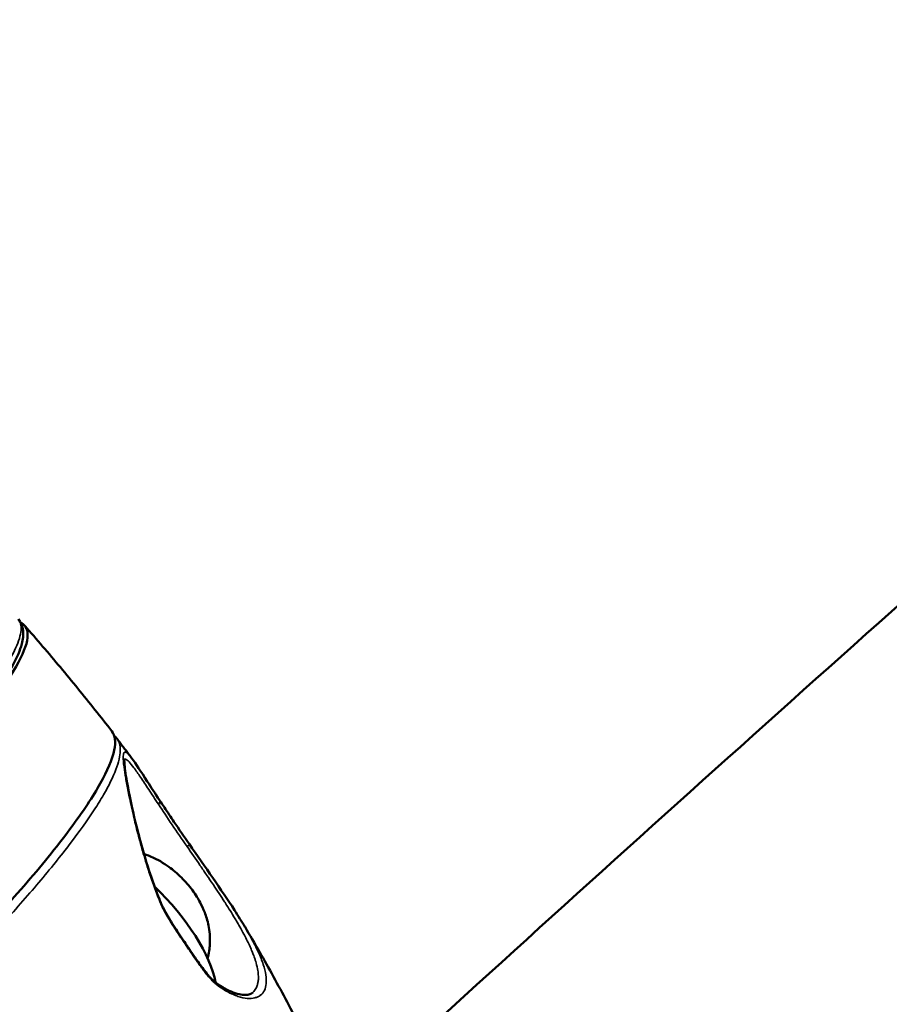
# Model space of a CAD drawing. Units: millimetres. Extents: x -9572 to 15330, y -1564 to 4819.
# Drawn here: x -8508 to -8429, y 1235 to 1323 of the extents above; entities that cross this region are included whole.
import ezdxf

# ---------------------------------------------------------------- set-up
doc = ezdxf.new("R2010")
doc.units = ezdxf.units.MM
doc.header["$MEASUREMENT"] = 0
doc.layers.add('Visible (ANSI)', color=7, linetype='Continuous', lineweight=50)
doc.layers.add('Visible Narrow (ANSI)', color=7, linetype='Continuous', lineweight=35)
doc.styles.get("Standard").update_dxf_attribs({"font": 'square721_bt_roman.ttf'})
doc.dimstyles.new('OLCU', dxfattribs={"dimtxt": 300, "dimasz": 150, "dimexe": 0.18, "dimexo": 0.0625, "dimgap": 50, "dimtad": 1, "dimdec": 0, "dimlfac": 0.1, "dimrnd": 5, "dimzin": 0, "dimdsep": 46, "dimtxsty": 'Standard', "dimcen": 0.09, "dimse1": 1, "dimse2": 1, "dimadec": 0, "dimazin": 0, "dimtfac": 1, "dimtdec": 0, "dimtofl": 0, "dimtmove": 0, "dimatfit": 3, "dimfxl": 1, "dimtolj": 1, "dimtzin": 0, "dimarcsym": 0})

# ---------------------------------------------------------------- blocks, each defined once
blk = doc.blocks.new('*D20')
at = {"color": 0, "lineweight": -2, "transparency": 16777216}
blk.add_line((-8706.686, 4368.276), (-4263.232, 4368.276), dxfattribs=at)
at = {"color": 0, "transparency": 16777216}
for points in [[(-8706.686, 4409.943), (-8706.686, 4326.609), (-8956.686, 4368.276)], [(-4263.232, 4409.943), (-4263.232, 4326.609), (-4013.232, 4368.276)]]:
    blk.add_solid(points, dxfattribs=at)
at = {"layer": 'Defpoints', "color": 0, "transparency": 16777216}
for p in [(-4013.232, 4368.276), (-8956.686, 1389.932), (-4013.232, 847.527)]:
    blk.add_point(p, dxfattribs=at)
at = {"color": 0, "transparency": 16777216, "insert": (-6484.959, 4622.104), "char_height": 300, "attachment_point": 5}
blk.add_mtext('\\A1;495', dxfattribs=at)
blk = doc.blocks.new('*D21')
at = {"color": 0, "lineweight": -2, "transparency": 16777216}
blk.add_line((-9121.066, 4042.249), (-9121.066, -1314.235), dxfattribs=at)
at = {"color": 0, "transparency": 16777216}
for points in [[(-9162.733, 4042.249), (-9079.399, 4042.249), (-9121.066, 4292.249)], [(-9162.733, -1314.235), (-9079.399, -1314.235), (-9121.066, -1564.235)]]:
    blk.add_solid(points, dxfattribs=at)
at = {"layer": 'Defpoints', "color": 0, "transparency": 16777216}
for p in [(-7791.693, 4292.249), (-9121.066, -1564.235), (-7578.495, -1564.235)]:
    blk.add_point(p, dxfattribs=at)
at = {"color": 0, "transparency": 16777216, "insert": (-9374.692, 1364.007), "char_height": 300, "attachment_point": 5, "rotation": 90}
blk.add_mtext('\\A1;585', dxfattribs=at)

msp = doc.modelspace()

# ---------------------------------------------------------------- linework, layer by layer
at = {"layer": 'Visible (ANSI)'}
for p, q in [((-8496.504, 1248.124), (-8496.506, 1248.124)), ((-8487.33, 1241.531), (-8487.331, 1241.532))]:
    msp.add_line(p, q, dxfattribs=at)
for centre, major_axis, start_param, end_param in [((-8497.311, 1241.521), (-6.824, 7.309), 5.97109, 5.971093), ((-8498.659, 1240.262), (-6.824, 7.309), 5.896236, 5.89625), ((-8498.659, 1240.262), (6.824, -7.309), 3.631638, 3.631643), ((-8497.311, 1241.521), (-6.824, 7.309), 4.866785, 4.866787), ((-8497.311, 1241.521), (-6.824, 7.309), 3.669642, 4.855727), ((-8497.311, 1241.521), (-6.824, 7.309), 3.644551, 3.644554)]:
    msp.add_ellipse(centre, major_axis=major_axis, ratio=0.386236, start_param=start_param, end_param=end_param, dxfattribs=at)
for points, knots in [([(-7801.85, 1880.518), (-7845.663, 1853.483), (-7889.178, 1825.65), (-7956.073, 1781.332), (-7979.675, 1765.396), (-8026.695, 1733.047), (-8050.113, 1716.634), (-8096.744, 1683.344), (-8119.957, 1666.467), (-8166.157, 1632.265), (-8189.144, 1614.94), (-8234.898, 1579.84), (-8257.664, 1562.064), (-8302.985, 1526.056), (-8325.539, 1507.823), (-8370.416, 1470.914), (-8392.738, 1452.238), (-8437.132, 1414.461), (-8459.203, 1395.36), (-8506.479, 1353.754), (-8531.643, 1331.178), (-8556.639, 1308.32)], [4.8380302, 4.8380302, 4.8380302, 4.8380302, 4.8694049, 4.8694049, 4.8866173, 4.8866173, 4.9038404, 4.9038404, 4.9210642, 4.9210642, 4.9382784, 4.9382784, 4.9554908, 4.9554908, 4.972714, 4.972714, 4.9899377, 4.9899377, 5.0071519, 5.0071519, 5.0270163, 5.0270163, 5.0270163, 5.0270163]), ([(-8325.558, 1359.664), (-8352.589, 1336.846), (-8379.445, 1313.695), (-8430.516, 1268.742), (-8454.762, 1246.994), (-8478.851, 1224.975)], [4.98584479, 4.98584479, 4.98584479, 4.98584479, 5.00722732, 5.00722732, 5.02678451, 5.02678451, 5.02678451, 5.02678451]), ([(-8507.793, 1269.293), (-8507.296, 1268.707), (-8507.274, 1267.889), (-8507.786, 1265.944), (-8508.533, 1264.595), (-8511.284, 1260.692), (-8513.723, 1257.841), (-8518.471, 1252.887), (-8520.351, 1251.016), (-8522.384, 1249.072)], [0.016192, 0.016192, 0.016192, 0.016192, 0.986666, 0.986666, 2.320456, 2.320456, 4.160879, 4.160879, 5.163261, 5.163261, 5.163261, 5.163261]), ([(-8507.586, 1268.987), (-8507.45, 1268.921), (-8507.337, 1268.841), (-8506.945, 1268.422), (-8506.863, 1267.87), (-8507.288, 1266.32), (-8507.795, 1265.321), (-8509.166, 1263.179), (-8510.155, 1261.838), (-8512.658, 1258.808), (-8514.173, 1257.119), (-8517.307, 1253.809), (-8519.215, 1251.884), (-8521.653, 1249.534), (-8521.995, 1249.206), (-8522.342, 1248.876)], [37.854242, 37.854242, 37.854242, 37.854242, 38.140307, 38.140307, 39.109302, 39.109302, 40.078297, 40.078297, 41.045804, 41.045804, 42.013311, 42.013311, 42.98048, 42.98048, 43.136096, 43.136096, 43.136096, 43.136096]), ([(-8507.227, 1268.723), (-8506.681, 1268.103), (-8506.14, 1267.479), (-8505.064, 1266.226), (-8504.531, 1265.596), (-8503.472, 1264.331), (-8502.946, 1263.695), (-8501.904, 1262.417), (-8501.388, 1261.776), (-8500.363, 1260.486), (-8499.855, 1259.839), (-8499.351, 1259.188)], [2.819531, 2.819531, 2.819531, 2.819531, 2.8513579, 2.8513579, 2.8831847, 2.8831847, 2.9150116, 2.9150116, 2.9468384, 2.9468384, 2.9786653, 2.9786653, 2.9786653, 2.9786653]), ([(-8499.351, 1259.188), (-8499.074, 1258.826), (-8498.983, 1258.259), (-8499.308, 1256.668), (-8499.763, 1255.611), (-8501.031, 1253.349), (-8501.959, 1251.936), (-8504.334, 1248.749), (-8505.78, 1246.976), (-8508.784, 1243.505), (-8510.619, 1241.489), (-8512.971, 1239.03), (-8513.303, 1238.685), (-8513.638, 1238.339)], [-20.304152, -20.304152, -20.304152, -20.304152, -19.406415, -19.406415, -18.438128, -18.438128, -17.46991, -17.46991, -16.501692, -16.501692, -15.533814, -15.533814, -15.377512, -15.377512, -15.377512, -15.377512]), ([(-8498.879, 1258.5), (-8498.789, 1258.383), (-8498.699, 1258.266), (-8498.52, 1258.031), (-8498.431, 1257.914), (-8498.252, 1257.679), (-8498.163, 1257.561), (-8497.985, 1257.326), (-8497.897, 1257.208), (-8497.719, 1256.972), (-8497.631, 1256.854), (-8497.542, 1256.736)], [1.94216076, 1.94216076, 1.94216076, 1.94216076, 1.94787378, 1.94787378, 1.9535868, 1.9535868, 1.95929982, 1.95929982, 1.96501283, 1.96501283, 1.97072585, 1.97072585, 1.97072585, 1.97072585]), ([(-8498.214, 1256.748), (-8498.214, 1256.748), (-8498.223, 1256.708), (-8498.233, 1256.515), (-8498.224, 1256.289), (-8498.144, 1255.528), (-8498.04, 1254.873), (-8497.699, 1253.079), (-8497.428, 1251.826), (-8496.691, 1248.895), (-8496.196, 1247.128), (-8495.351, 1244.783), (-8495.151, 1244.26), (-8494.935, 1243.737)], [0.111845, 0.111845, 0.111845, 0.111845, 0.234285, 0.234285, 0.48627, 0.48627, 0.909938, 0.909938, 1.466512, 1.466512, 2.076746, 2.076746, 2.248518, 2.248518, 2.248518, 2.248518]), ([(-8497.542, 1256.736), (-8497.195, 1256.272), (-8496.735, 1255.566), (-8495.822, 1254.162), (-8495.447, 1253.584), (-8495.038, 1252.964)], [0, 0, 0, 0, 0.4658536, 0.4658536, 0.7325192, 0.7325192, 0.7325192, 0.7325192]), ([(-8495.038, 1252.964), (-8494.763, 1252.547), (-8494.472, 1252.105), (-8494.03, 1251.443), (-8493.887, 1251.231), (-8493.3, 1250.364), (-8492.828, 1249.685), (-8492.354, 1249)], [0, 0, 0, 0, 0.1796606, 0.1796606, 0.2623426, 0.2623426, 0.5144881, 0.5144881, 0.5144881, 0.5144881]), ([(-8492.354, 1249), (-8491.656, 1247.991), (-8490.927, 1246.953), (-8489.542, 1244.951), (-8488.868, 1243.964), (-8487.936, 1242.523), (-8487.618, 1242.015), (-8487.331, 1241.532)], [0, 0, 0, 0, 0.3709857, 0.3709857, 0.7445222, 0.7445222, 0.9586762, 0.9586762, 0.9586762, 0.9586762]), ([(-8494.204, 1246.959), (-8494.438, 1247.128), (-8494.69, 1247.294), (-8495.253, 1247.616), (-8495.564, 1247.774), (-8496.09, 1247.985), (-8496.261, 1248.047), (-8496.447, 1248.106)], [2.7868154, 2.7868154, 2.7868154, 2.7868154, 2.9928623, 2.9928623, 3.1989091, 3.1989091, 3.2889286, 3.2889286, 3.2889286, 3.2889286]), ([(-8494.204, 1246.959), (-8494.013, 1246.82), (-8493.822, 1246.669), (-8493.445, 1246.347), (-8493.259, 1246.175), (-8492.899, 1245.816), (-8492.724, 1245.628), (-8492.39, 1245.244), (-8492.232, 1245.047), (-8491.935, 1244.649), (-8491.798, 1244.448), (-8491.673, 1244.248)], [3.4963699, 3.4963699, 3.4963699, 3.4963699, 3.6838904, 3.6838904, 3.8714109, 3.8714109, 4.0589315, 4.0589315, 4.246452, 4.246452, 4.4339725, 4.4339725, 4.4339725, 4.4339725]), ([(-8490.703, 1238.714), (-8490.583, 1239.165), (-8490.526, 1239.581), (-8490.462, 1240.639), (-8490.529, 1241.189), (-8490.713, 1242.119), (-8490.836, 1242.502), (-8491.098, 1243.181), (-8491.238, 1243.477), (-8491.478, 1243.925), (-8491.575, 1244.09), (-8491.673, 1244.248)], [0.9852207, 0.9852207, 0.9852207, 0.9852207, 1.0984567, 1.0984567, 1.3045035, 1.3045035, 1.5105504, 1.5105504, 1.7165972, 1.7165972, 1.8492128, 1.8492128, 1.8492128, 1.8492128]), ([(-8494.935, 1243.737), (-8494.871, 1243.584), (-8494.798, 1243.43), (-8494.599, 1243.034), (-8494.466, 1242.794), (-8494.046, 1242.07), (-8493.745, 1241.601), (-8493.287, 1240.908), (-8493.13, 1240.674), (-8492.855, 1240.267), (-8492.738, 1240.093), (-8492.598, 1239.887), (-8492.576, 1239.855), (-8492.488, 1239.725), (-8492.422, 1239.628), (-8492.159, 1239.239), (-8491.962, 1238.949), (-8491.502, 1238.284), (-8491.237, 1237.912), (-8490.835, 1237.393), (-8490.698, 1237.223), (-8490.492, 1236.988), (-8490.423, 1236.913), (-8490.347, 1236.835), (-8490.338, 1236.827), (-8490.317, 1236.806), (-8490.304, 1236.793), (-8490.254, 1236.745), (-8490.217, 1236.711), (-8490.176, 1236.677), (-8490.168, 1236.671), (-8490.161, 1236.665)], [0, 0, 0, 0, 0.0505965, 0.0505965, 0.132862, 0.132862, 0.305067, 0.305067, 0.3943813, 0.3943813, 0.4613574, 0.4613574, 0.4739151, 0.4739151, 0.5115885, 0.5115885, 0.6246255, 0.6246255, 0.7754527, 0.7754527, 0.8534183, 0.8534183, 0.8935205, 0.8935205, 0.8986286, 0.8986286, 0.9062915, 0.9062915, 0.929333, 0.929333, 0.9347258, 0.9347258, 0.9347258, 0.9347258]), ([(-8487.33, 1241.531), (-8486.448, 1240.049), (-8485.589, 1238.553), (-8483.924, 1235.529), (-8483.116, 1234.001), (-8481.556, 1230.907), (-8480.802, 1229.341), (-8479.353, 1226.164), (-8478.658, 1224.553), (-8477.329, 1221.274), (-8476.696, 1219.606), (-8476.098, 1217.903)], [2.2084243, 2.2084243, 2.2084243, 2.2084243, 2.2757513, 2.2757513, 2.3430783, 2.3430783, 2.4104054, 2.4104054, 2.4777324, 2.4777324, 2.5450595, 2.5450595, 2.5450595, 2.5450595]), ([(-8490.161, 1236.665), (-8489.588, 1236.21), (-8489.055, 1235.899), (-8488.058, 1235.471), (-8487.607, 1235.388), (-8486.963, 1235.408), (-8486.764, 1235.494), (-8486.629, 1235.615)], [0.000028, 0.000028, 0.000028, 0.000028, 0.340055, 0.340055, 0.734048, 0.734048, 1.110321, 1.110321, 1.110321, 1.110321])]:
    msp.add_open_spline(points, degree=3, knots=knots, dxfattribs=at)
msp.add_open_spline([(-8499.142, 1258.779), (-8499.045, 1258.695), (-8498.957, 1258.601), (-8498.879, 1258.5)], degree=3, dxfattribs=at)
at = {"layer": 'Visible Narrow (ANSI)'}
for centre, major_axis, ratio, start_param, end_param in [((-8495.456, 1252.689), (0.417, 0.275), 0.549542, 5.151317, 6.283185), ((-8492.765, 1248.715), (0.411, 0.285), 0.127975, 5.143112, 6.283185), ((-8493.972, 1244.638), (2.8, -2.999), 0.386236, 1.101995, 2.039598), ((-8495.397, 1243.546), (0.462, 0.191), 0.152828, 0.000024, 0.444058), ((-8490.472, 1236.273), (0.311, 0.392), 0.74693, 5.639861, 6.282702)]:
    msp.add_ellipse(centre, major_axis=major_axis, ratio=ratio, start_param=start_param, end_param=end_param, dxfattribs=at)
for points, knots in [([(-8507.818, 1269.322), (-8507.71, 1269.2), (-8507.634, 1269.052), (-8507.59, 1268.879), (-8507.59, 1268.878), (-8507.589, 1268.878), (-8507.504, 1268.538), (-8507.542, 1268.103), (-8507.704, 1267.572), (-8507.705, 1267.57), (-8507.706, 1267.568), (-8507.868, 1267.039), (-8508.151, 1266.418), (-8508.565, 1265.695), (-8508.568, 1265.69), (-8508.57, 1265.686), (-8508.775, 1265.329), (-8509.009, 1264.952), (-8509.275, 1264.549), (-8509.279, 1264.543), (-8509.283, 1264.537), (-8509.546, 1264.141), (-8509.836, 1263.726), (-8510.16, 1263.284), (-8510.166, 1263.276), (-8510.171, 1263.269), (-8510.814, 1262.393), (-8511.569, 1261.44), (-8512.447, 1260.399), (-8512.456, 1260.388), (-8512.466, 1260.377), (-8512.896, 1259.868), (-8513.353, 1259.34), (-8513.851, 1258.779), (-8513.863, 1258.766), (-8513.874, 1258.753), (-8514.361, 1258.205), (-8514.873, 1257.642), (-8515.421, 1257.051), (-8515.433, 1257.038), (-8515.445, 1257.025), (-8516.533, 1255.853), (-8517.724, 1254.616), (-8519.002, 1253.332), (-8519.005, 1253.329), (-8519.008, 1253.326), (-8520.146, 1252.182), (-8521.353, 1251), (-8522.63, 1249.781)], [0.00352072, 0.00352072, 0.00352072, 0.00352072, 0.00712729, 0.00712729, 0.007142, 0.007142, 0.007142, 0.01425463, 0.01425463, 0.01428422, 0.01428422, 0.01428422, 0.02138198, 0.02138198, 0.02142655, 0.02142655, 0.02142655, 0.02494566, 0.02494566, 0.02499774, 0.02499774, 0.02499774, 0.02850933, 0.02850933, 0.02856895, 0.02856895, 0.02856895, 0.03563668, 0.03563668, 0.03571141, 0.03571141, 0.03571141, 0.03920035, 0.03920035, 0.03928264, 0.03928264, 0.03928264, 0.04276402, 0.04276402, 0.04284187, 0.04284187, 0.04284187, 0.04989137, 0.04989137, 0.04990799, 0.04990799, 0.04990799, 0.05620219, 0.05620219, 0.05620219, 0.05620219]), ([(-8512.859, 1237.952), (-8511.623, 1239.232), (-8510.462, 1240.467), (-8508.141, 1243.006), (-8507.002, 1244.298), (-8505.431, 1246.154), (-8504.931, 1246.759), (-8503.979, 1247.938), (-8503.532, 1248.507), (-8502.278, 1250.152), (-8501.556, 1251.167), (-8500.642, 1252.568), (-8500.366, 1253.015), (-8499.87, 1253.868), (-8499.651, 1254.274), (-8499.083, 1255.426), (-8498.83, 1256.093), (-8498.565, 1257.23), (-8498.554, 1257.701), (-8498.713, 1258.234), (-8498.784, 1258.377), (-8498.879, 1258.5)], [0.00080591, 0.00080591, 0.00080591, 0.00080591, 0.00704598, 0.00704598, 0.01409195, 0.01409195, 0.01761494, 0.01761494, 0.02113793, 0.02113793, 0.02818391, 0.02818391, 0.0317069, 0.0317069, 0.03522989, 0.03522989, 0.04227586, 0.04227586, 0.04932184, 0.04932184, 0.05236243, 0.05236243, 0.05236243, 0.05236243]), ([(-8497.542, 1256.736), (-8497.569, 1256.771), (-8497.594, 1256.805), (-8497.693, 1256.933), (-8497.76, 1257.014), (-8497.942, 1257.214), (-8498.039, 1257.292), (-8498.152, 1257.327), (-8498.184, 1257.325), (-8498.238, 1257.294), (-8498.26, 1257.266), (-8498.311, 1257.142), (-8498.327, 1257.009), (-8498.326, 1256.738), (-8498.322, 1256.635), (-8498.306, 1256.409), (-8498.295, 1256.285), (-8498.249, 1255.882), (-8498.206, 1255.574), (-8498.093, 1254.879), (-8498.024, 1254.491), (-8497.782, 1253.236), (-8497.577, 1252.28), (-8497.255, 1250.936), (-8497.187, 1250.659), (-8497.045, 1250.096), (-8496.971, 1249.809), (-8496.737, 1248.934), (-8496.568, 1248.33), (-8496.286, 1247.392), (-8496.187, 1247.074), (-8495.979, 1246.427), (-8495.869, 1246.097), (-8495.523, 1245.099), (-8495.271, 1244.426), (-8494.992, 1243.749)], [0.060084, 0.060084, 0.060084, 0.060084, 0.0604542, 0.0604542, 0.06156379, 0.06156379, 0.06378297, 0.06378297, 0.06489256, 0.06489256, 0.06600215, 0.06600215, 0.06822133, 0.06822133, 0.06933093, 0.06933093, 0.07044052, 0.07044052, 0.0726597, 0.0726597, 0.07487888, 0.07487888, 0.07931724, 0.07931724, 0.08042683, 0.08042683, 0.08153642, 0.08153642, 0.08375561, 0.08375561, 0.0848652, 0.0848652, 0.08597479, 0.08597479, 0.08819397, 0.08819397, 0.08819397, 0.08819397]), ([(-8498.224, 1256.675), (-8498.193, 1256.683), (-8498.157, 1256.68), (-8498.033, 1256.636), (-8497.93, 1256.557), (-8497.678, 1256.296), (-8497.528, 1256.111), (-8497.184, 1255.648), (-8496.988, 1255.369), (-8496.655, 1254.878), (-8496.536, 1254.701), (-8496.288, 1254.33), (-8496.159, 1254.135), (-8495.754, 1253.523), (-8495.461, 1253.079), (-8495.142, 1252.599)], [0.10429249, 0.10429249, 0.10429249, 0.10429249, 0.10527505, 0.10527505, 0.10734736, 0.10734736, 0.10941967, 0.10941967, 0.11149198, 0.11149198, 0.11252814, 0.11252814, 0.1135643, 0.1135643, 0.11563661, 0.11563661, 0.11563661, 0.11563661]), ([(-8495.142, 1252.599), (-8494.757, 1252.02), (-8494.345, 1251.396), (-8493.481, 1250.121), (-8493.028, 1249.466), (-8492.56, 1248.786)], [0, 0, 0, 0, 0.00249055, 0.00249055, 0.004981101, 0.004981101, 0.004981101, 0.004981101]), ([(-8492.56, 1248.786), (-8492.175, 1248.226), (-8491.787, 1247.664), (-8491.388, 1247.084), (-8491.378, 1247.069), (-8491.367, 1247.055), (-8491.183, 1246.786), (-8490.997, 1246.516), (-8490.8, 1246.228), (-8490.785, 1246.205), (-8490.77, 1246.183), (-8490.593, 1245.925), (-8490.419, 1245.669), (-8490.228, 1245.387), (-8490.209, 1245.358), (-8489.839, 1244.809), (-8489.501, 1244.301), (-8489.149, 1243.758), (-8489.122, 1243.715), (-8488.952, 1243.452), (-8488.814, 1243.234), (-8488.521, 1242.766), (-8488.367, 1242.516), (-8488.187, 1242.216), (-8488.155, 1242.161), (-8488.01, 1241.918), (-8487.903, 1241.733), (-8487.668, 1241.32), (-8487.544, 1241.094), (-8487.393, 1240.81), (-8487.36, 1240.748), (-8487.136, 1240.315), (-8486.966, 1239.962), (-8486.787, 1239.556), (-8486.757, 1239.486), (-8486.676, 1239.293), (-8486.628, 1239.172), (-8486.555, 1238.981), (-8486.529, 1238.91), (-8486.465, 1238.732), (-8486.43, 1238.627), (-8486.374, 1238.451), (-8486.352, 1238.38), (-8486.259, 1238.053), (-8486.205, 1237.813), (-8486.158, 1237.516), (-8486.149, 1237.445), (-8486.119, 1237.171), (-8486.114, 1236.98), (-8486.129, 1236.733), (-8486.136, 1236.665), (-8486.152, 1236.553), (-8486.16, 1236.508), (-8486.191, 1236.358), (-8486.22, 1236.258), (-8486.28, 1236.104), (-8486.307, 1236.045), (-8486.415, 1235.845), (-8486.512, 1235.72), (-8486.629, 1235.615)], [0.03736509, 0.03736509, 0.03736509, 0.03736509, 0.03944177, 0.03944177, 0.03949584, 0.03949584, 0.03949584, 0.04048011, 0.04048011, 0.04056182, 0.04056182, 0.04056182, 0.04151845, 0.04151845, 0.0416285, 0.0416285, 0.04359514, 0.04359514, 0.04376424, 0.04376424, 0.04463348, 0.04463348, 0.04567182, 0.04567182, 0.04590379, 0.04590379, 0.04671016, 0.04671016, 0.0477485, 0.0477485, 0.04804775, 0.04804775, 0.04982518, 0.04982518, 0.05019591, 0.05019591, 0.05086353, 0.05086353, 0.05127182, 0.05127182, 0.05190187, 0.05190187, 0.05234851, 0.05234851, 0.05397855, 0.05397855, 0.05450411, 0.05450411, 0.05605523, 0.05605523, 0.05666277, 0.05666277, 0.05709357, 0.05709357, 0.05813191, 0.05813191, 0.0588236, 0.0588236, 0.06061706, 0.06061706, 0.06061706, 0.06061706]), ([(-8494.992, 1243.749), (-8494.954, 1243.658), (-8494.913, 1243.566), (-8494.829, 1243.385), (-8494.784, 1243.295), (-8494.648, 1243.028), (-8494.553, 1242.852), (-8494.358, 1242.507), (-8494.258, 1242.337), (-8494.055, 1242.001), (-8493.952, 1241.836), (-8493.641, 1241.346), (-8493.43, 1241.027), (-8493.009, 1240.397), (-8492.797, 1240.086), (-8492.377, 1239.465), (-8492.168, 1239.156), (-8491.75, 1238.546), (-8491.542, 1238.245), (-8491.226, 1237.809), (-8491.121, 1237.667), (-8490.909, 1237.389), (-8490.802, 1237.253), (-8490.586, 1236.992), (-8490.477, 1236.867), (-8490.316, 1236.695), (-8490.262, 1236.64), (-8490.155, 1236.537), (-8490.101, 1236.489), (-8490.048, 1236.447)], [0, 0, 0, 0, 0.000300361, 0.000300361, 0.000600866, 0.000600866, 0.001201732, 0.001201732, 0.001803064, 0.001803064, 0.002403464, 0.002403464, 0.003605196, 0.003605196, 0.004806928, 0.004806928, 0.00600866, 0.00600866, 0.007210392, 0.007210392, 0.007811427, 0.007811427, 0.008412123, 0.008412123, 0.009012989, 0.009012989, 0.00931358, 0.00931358, 0.009613855, 0.009613855, 0.009613855, 0.009613855]), ([(-8490.048, 1236.447), (-8489.661, 1236.142), (-8489.294, 1235.899), (-8488.772, 1235.61), (-8488.603, 1235.526), (-8488.274, 1235.38), (-8488.115, 1235.319), (-8487.657, 1235.168), (-8487.379, 1235.111), (-8486.873, 1235.07), (-8486.645, 1235.085), (-8486.342, 1235.159), (-8486.248, 1235.192), (-8486.073, 1235.274), (-8485.994, 1235.323), (-8485.777, 1235.492), (-8485.661, 1235.636), (-8485.492, 1235.981), (-8485.437, 1236.184), (-8485.393, 1236.652), (-8485.405, 1236.913), (-8485.494, 1237.49), (-8485.572, 1237.805), (-8485.741, 1238.324), (-8485.806, 1238.504), (-8485.955, 1238.881), (-8486.039, 1239.079), (-8486.317, 1239.692), (-8486.536, 1240.125), (-8486.954, 1240.888), (-8487.135, 1241.203), (-8487.33, 1241.531)], [0.01194224, 0.01194224, 0.01194224, 0.01194224, 0.01416513, 0.01416513, 0.01527658, 0.01527658, 0.01638803, 0.01638803, 0.01861092, 0.01861092, 0.02083381, 0.02083381, 0.02194525, 0.02194525, 0.0230567, 0.0230567, 0.02527959, 0.02527959, 0.02750248, 0.02750248, 0.02972537, 0.02972537, 0.03194826, 0.03194826, 0.03305971, 0.03305971, 0.03417115, 0.03417115, 0.03639404, 0.03639404, 0.03785896, 0.03785896, 0.03785896, 0.03785896])]:
    msp.add_open_spline(points, degree=3, knots=knots, dxfattribs=at)

# ---------------------------------------------------------------- dimensions: what is measured, and where the dimension line sits
dim = msp.add_linear_dim(base=(-4013.232, 4368.276), p1=(-8956.686, 1389.932), p2=(-4013.232, 847.527), dimstyle='OLCU', override={"dimasz": 250, "dimgap": 100})
dim.commit()
dim.dimension.update_dxf_attribs({"geometry": '*D20', "text_midpoint": (-6484.959, 4622.104)})
dim = msp.add_linear_dim(base=(-9121.066, -1564.235), p1=(-7791.693, 4292.249), p2=(-7578.495, -1564.235), angle=90, dimstyle='OLCU', override={"dimasz": 250, "dimgap": 100})
dim.commit()
dim.dimension.update_dxf_attribs({"geometry": '*D21', "text_midpoint": (-9374.692, 1364.007)})

doc.saveas('drawing.dxf')
